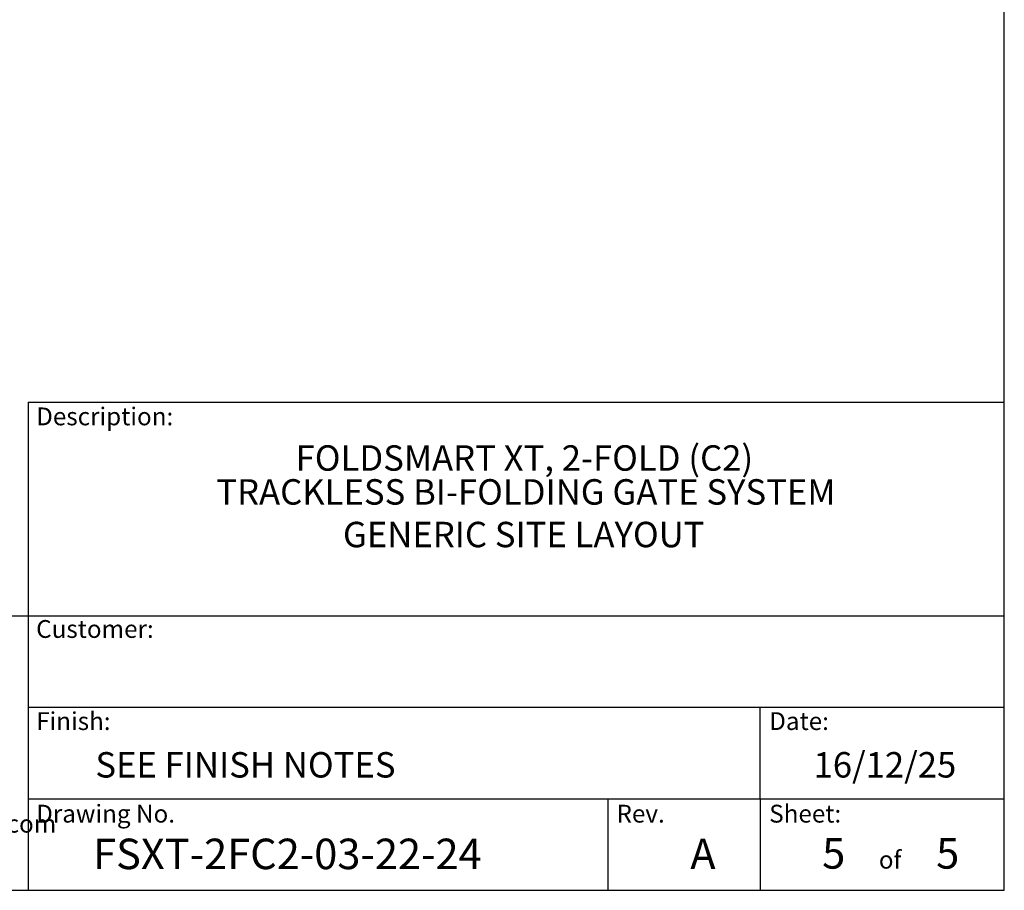
# Model space of a CAD drawing. Units: inches. Extents: x 0.3 to 16.8, y 0.2 to 10.8.
# Drawn here: x 12.7 to 16.8, y 0.2 to 3.8 of the extents above; entities that cross this region are included whole.
import ezdxf

# ---------------------------------------------------------------- set-up
doc = ezdxf.new("R2010")
doc.units = ezdxf.units.IN
doc.header["$MEASUREMENT"] = 0
doc.linetypes.add('SLD-Solid', pattern=[0])
doc.layers.add('LAYER_1', color=7, linetype='SLD-Solid', lineweight=35)
doc.layers.add('SHEET', color=144, linetype='SLD-Solid')
doc.styles.add('SLDTEXTSTYLE0', font='ARIALBD.TTF', dxfattribs={"width": 0.948})
doc.styles.add('SLDTEXTSTYLE1', font='ARIAL.TTF', dxfattribs={"width": 0.948})

msp = doc.modelspace()

# ---------------------------------------------------------------- linework, layer by layer
at = {"layer": 'SHEET', "color": 7, "lineweight": 25}
for p, q in [((16.75, 0.25), (16.75, 10.75)), ((0.25, 0.25), (16.75, 0.25))]:
    msp.add_line(p, q, dxfattribs=at)
at = {"layer": 'SHEET', "color": 7}
for p, q in [((12.75, 2.25), (12.75, 0.25)), ((12.75, 2.25), (16.75, 2.25)), ((9.53763565, 1.375), (16.75, 1.375)), ((12.75, 1), (16.75, 1)), ((15.75, 0.625), (15.75, 1)), ((12.75, 0.625), (16.75, 0.625)), ((15.125, 0.625), (15.125, 0.25)), ((15.75, 0.625), (15.75, 0.25))]:
    msp.add_line(p, q, dxfattribs=at)

# ---------------------------------------------------------------- texts
at = {"layer": 'LAYER_1', "color": 7, "insert": (10.92985039, 0.55918883), "char_height": 0.0729166667, "attachment_point": 1, "style": 'SLDTEXTSTYLE1'}
msp.add_mtext('Web: www.wallaceperimetersecurity.com', dxfattribs=at)
at = {"layer": 'SHEET', "color": 7}
for s, insert, char_height, attachment_point, style in [('Description:', (12.78253473, 2.22785036), 0.0729166667, 1, 'SLDTEXTSTYLE1'), ('FOLDSMART XT, 2-FOLD (C2)', (14.78336424, 2.07304061), 0.1041666667, 2, 'SLDTEXTSTYLE0'), ('TRACKLESS BI-FOLDING GATE SYSTEM', (14.78939266, 1.93415173), 0.1041666667, 2, 'SLDTEXTSTYLE0'), ('GENERIC SITE LAYOUT', (14.78053087, 1.75955382), 0.1041666667, 2, 'SLDTEXTSTYLE1'), ('Customer:', (12.78253473, 1.35699105), 0.072916667, 1, 'SLDTEXTSTYLE1'), ('Finish:', (12.78253473, 0.97960782), 0.072916667, 1, 'SLDTEXTSTYLE1'), ('Date:', (15.78649824, 0.97960782), 0.072916667, 1, 'SLDTEXTSTYLE1'), ('SEE FINISH NOTES', (13.02517244, 0.81612013), 0.1041666667, 1, 'SLDTEXTSTYLE1'), ('16/12/25', (16.2606783, 0.81612013), 0.104166667, 2, 'SLDTEXTSTYLE1'), ('Sheet:', (15.78649824, 0.60039138), 0.072916667, 1, 'SLDTEXTSTYLE1'), ('Drawing No.', (12.78253473, 0.60039138), 0.0729166667, 1, 'SLDTEXTSTYLE1'), ('Rev.', (15.16078229, 0.60039138), 0.072916667, 1, 'SLDTEXTSTYLE1'), ('FSXT-2FC2-03-22-24', (13.01591318, 0.46159943), 0.125, 1, 'SLDTEXTSTYLE0'), ('A', (15.46317985, 0.46159943), 0.125, 1, 'SLDTEXTSTYLE0'), ('5', (16.00354043, 0.46369265), 0.125, 1, 'SLDTEXTSTYLE1'), ('5', (16.47079661, 0.46369265), 0.125, 1, 'SLDTEXTSTYLE1'), ('of', (16.2820964, 0.41172902), 0.072916667, 2, 'SLDTEXTSTYLE1')]:
    msp.add_mtext(s, dxfattribs=dict(at, insert=insert, char_height=char_height, attachment_point=attachment_point, style=style))

doc.saveas('drawing.dxf')
